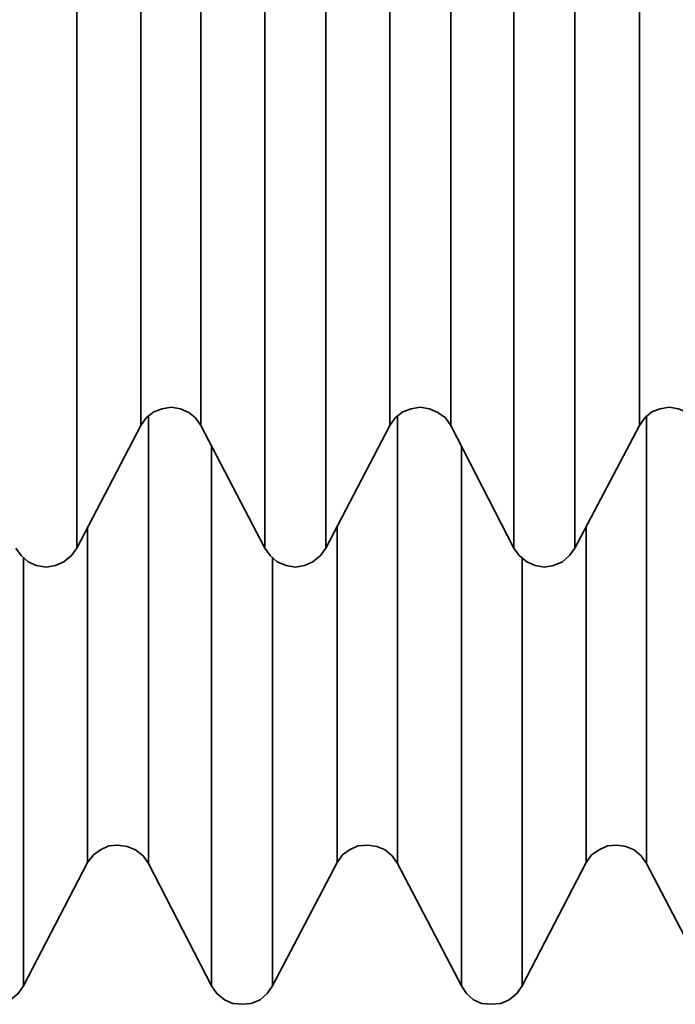
# Model space of a CAD drawing. Extents: x 51 to 731, y -57 to 653.
# Drawn here: x 250 to 251, y 598 to 600 of the extents above; entities that cross this region are included whole.
import ezdxf

# ---------------------------------------------------------------- set-up
doc = ezdxf.new("R2010")
doc.units = 0
doc.header["$MEASUREMENT"] = 0
doc.layers.add('Product', color=7, linetype='Continuous', lineweight=0)

msp = doc.modelspace()

# ---------------------------------------------------------------- linework, layer by layer
at = {"layer": 'Product', "color": 7, "lineweight": 35}
for points, knots in [([(249.7791, 606.6332), (249.7791, 606.6332), (249.7791, 606.6238), (249.7791, 606.6238), (249.7791, 606.6238), (249.7791, 606.545), (249.7791, 606.545), (249.7791, 606.545), (249.7791, 606.3904), (249.7791, 606.3904), (249.7791, 606.3904), (249.7791, 606.1618), (249.7791, 606.1618), (249.7791, 606.1618), (249.7791, 605.8669), (249.7791, 605.8669), (249.7791, 605.8669), (249.7791, 605.5073), (249.7791, 605.5073), (249.7791, 605.5073), (249.7791, 605.0957), (249.7791, 605.0957), (249.7791, 605.0957), (249.7791, 604.6368), (249.7791, 604.6368), (249.7791, 604.6368), (249.7791, 604.1432), (249.7791, 604.1432), (249.7791, 604.1432), (249.7791, 603.6228), (249.7791, 603.6228), (249.7791, 603.6228), (249.7791, 603.0899), (249.7791, 603.0899), (249.7791, 603.0899), (249.7791, 602.5536), (249.7791, 602.5536), (249.7791, 602.5536), (249.7791, 602.0253), (249.7791, 602.0253), (249.7791, 602.0253), (249.7791, 601.5176), (249.7791, 601.5176), (249.7791, 601.5176), (249.7791, 601.0397), (249.7791, 601.0397), (249.7791, 601.0397), (249.7791, 600.6029), (249.7791, 600.6029), (249.7791, 600.6029), (249.7791, 600.2166), (249.7791, 600.2166), (249.7791, 600.2166), (249.7791, 599.8886), (249.7791, 599.8886), (249.7791, 599.8886), (249.7791, 599.6252), (249.7791, 599.6252), (249.7791, 599.6252), (249.7791, 599.4328), (249.7791, 599.4328), (249.7791, 599.4328), (249.7791, 599.3162), (249.7791, 599.3162), (249.7791, 599.3162), (249.7791, 599.2782), (249.7791, 599.2782)], [0, 0, 0, 0, 1, 1, 1, 2, 2, 2, 3, 3, 3, 4, 4, 4, 5, 5, 5, 6, 6, 6, 7, 7, 7, 8, 8, 8, 9, 9, 9, 10, 10, 10, 11, 11, 11, 12, 12, 12, 13, 13, 13, 14, 14, 14, 15, 15, 15, 16, 16, 16, 17, 17, 17, 18, 18, 18, 19, 19, 19, 20, 20, 20, 21, 21, 21, 22, 22, 22, 22]), ([(250.1686, 606.6317), (250.1686, 606.6317), (250.1686, 606.5922), (250.1686, 606.5922), (250.1686, 606.5922), (250.1686, 606.4756), (250.1686, 606.4756), (250.1686, 606.4756), (250.1686, 606.2848), (250.1686, 606.2848), (250.1686, 606.2848), (250.1686, 606.0213), (250.1686, 606.0213), (250.1686, 606.0213), (250.1686, 605.6934), (250.1686, 605.6934), (250.1686, 605.6934), (250.1686, 605.307), (250.1686, 605.307), (250.1686, 605.307), (250.1686, 604.8702), (250.1686, 604.8702), (250.1686, 604.8702), (250.1686, 604.3939), (250.1686, 604.3939), (250.1686, 604.3939), (250.1686, 603.8846), (250.1686, 603.8846), (250.1686, 603.8846), (250.1686, 603.3579), (250.1686, 603.3579), (250.1686, 603.3579), (250.1686, 602.8217), (250.1686, 602.8217), (250.1686, 602.8217), (250.1686, 602.2871), (250.1686, 602.2871), (250.1686, 602.2871), (250.1686, 601.7683), (250.1686, 601.7683), (250.1686, 601.7683), (250.1686, 601.2748), (250.1686, 601.2748), (250.1686, 601.2748), (250.1686, 600.8158), (250.1686, 600.8158), (250.1686, 600.8158), (250.1686, 600.4026), (250.1686, 600.4026), (250.1686, 600.4026), (250.1686, 600.0447), (250.1686, 600.0447), (250.1686, 600.0447), (250.1686, 599.7498), (250.1686, 599.7498), (250.1686, 599.7498), (250.1686, 599.5212), (250.1686, 599.5212), (250.1686, 599.5212), (250.1686, 599.3666), (250.1686, 599.3666), (250.1686, 599.3666), (250.1686, 599.2878), (250.1686, 599.2878), (250.1686, 599.2878), (250.1686, 599.2782), (250.1686, 599.2782)], [0, 0, 0, 0, 1, 1, 1, 2, 2, 2, 3, 3, 3, 4, 4, 4, 5, 5, 5, 6, 6, 6, 7, 7, 7, 8, 8, 8, 9, 9, 9, 10, 10, 10, 11, 11, 11, 12, 12, 12, 13, 13, 13, 14, 14, 14, 15, 15, 15, 16, 16, 16, 17, 17, 17, 18, 18, 18, 19, 19, 19, 20, 20, 20, 21, 21, 21, 22, 22, 22, 22]), ([(250.2948, 606.6332), (250.2948, 606.6332), (250.2948, 606.6238), (250.2948, 606.6238), (250.2948, 606.6238), (250.2948, 606.545), (250.2948, 606.545), (250.2948, 606.545), (250.2948, 606.3904), (250.2948, 606.3904), (250.2948, 606.3904), (250.2948, 606.1618), (250.2948, 606.1618), (250.2948, 606.1618), (250.2948, 605.8669), (250.2948, 605.8669), (250.2948, 605.8669), (250.2948, 605.5073), (250.2948, 605.5073), (250.2948, 605.5073), (250.2948, 605.0957), (250.2948, 605.0957), (250.2948, 605.0957), (250.2948, 604.6368), (250.2948, 604.6368), (250.2948, 604.6368), (250.2948, 604.1432), (250.2948, 604.1432), (250.2948, 604.1432), (250.2948, 603.6228), (250.2948, 603.6228), (250.2948, 603.6228), (250.2948, 603.0899), (250.2948, 603.0899), (250.2948, 603.0899), (250.2948, 602.5536), (250.2948, 602.5536), (250.2948, 602.5536), (250.2948, 602.0253), (250.2948, 602.0253), (250.2948, 602.0253), (250.2948, 601.5176), (250.2948, 601.5176), (250.2948, 601.5176), (250.2948, 601.0397), (250.2948, 601.0397), (250.2948, 601.0397), (250.2948, 600.6029), (250.2948, 600.6029), (250.2948, 600.6029), (250.2948, 600.2166), (250.2948, 600.2166), (250.2948, 600.2166), (250.2948, 599.8886), (250.2948, 599.8886), (250.2948, 599.8886), (250.2948, 599.6252), (250.2948, 599.6252), (250.2948, 599.6252), (250.2948, 599.4328), (250.2948, 599.4328), (250.2948, 599.4328), (250.2948, 599.3162), (250.2948, 599.3162), (250.2948, 599.3162), (250.2948, 599.2782), (250.2948, 599.2782)], [0, 0, 0, 0, 1, 1, 1, 2, 2, 2, 3, 3, 3, 4, 4, 4, 5, 5, 5, 6, 6, 6, 7, 7, 7, 8, 8, 8, 9, 9, 9, 10, 10, 10, 11, 11, 11, 12, 12, 12, 13, 13, 13, 14, 14, 14, 15, 15, 15, 16, 16, 16, 17, 17, 17, 18, 18, 18, 19, 19, 19, 20, 20, 20, 21, 21, 21, 22, 22, 22, 22]), ([(250.6843, 606.6317), (250.6843, 606.6317), (250.6843, 606.5922), (250.6843, 606.5922), (250.6843, 606.5922), (250.6843, 606.4756), (250.6843, 606.4756), (250.6843, 606.4756), (250.6843, 606.2848), (250.6843, 606.2848), (250.6843, 606.2848), (250.6843, 606.0213), (250.6843, 606.0213), (250.6843, 606.0213), (250.6843, 605.6934), (250.6843, 605.6934), (250.6843, 605.6934), (250.6843, 605.307), (250.6843, 605.307), (250.6843, 605.307), (250.6843, 604.8702), (250.6843, 604.8702), (250.6843, 604.8702), (250.6843, 604.3939), (250.6843, 604.3939), (250.6843, 604.3939), (250.6843, 603.8846), (250.6843, 603.8846), (250.6843, 603.8846), (250.6843, 603.3579), (250.6843, 603.3579), (250.6843, 603.3579), (250.6843, 602.8217), (250.6843, 602.8217), (250.6843, 602.8217), (250.6843, 602.2871), (250.6843, 602.2871), (250.6843, 602.2871), (250.6843, 601.7683), (250.6843, 601.7683), (250.6843, 601.7683), (250.6843, 601.2748), (250.6843, 601.2748), (250.6843, 601.2748), (250.6843, 600.8158), (250.6843, 600.8158), (250.6843, 600.8158), (250.6843, 600.4026), (250.6843, 600.4026), (250.6843, 600.4026), (250.6843, 600.0447), (250.6843, 600.0447), (250.6843, 600.0447), (250.6843, 599.7498), (250.6843, 599.7498), (250.6843, 599.7498), (250.6843, 599.5212), (250.6843, 599.5212), (250.6843, 599.5212), (250.6843, 599.3666), (250.6843, 599.3666), (250.6843, 599.3666), (250.6843, 599.2878), (250.6843, 599.2878), (250.6843, 599.2878), (250.6843, 599.2782), (250.6843, 599.2782)], [0, 0, 0, 0, 1, 1, 1, 2, 2, 2, 3, 3, 3, 4, 4, 4, 5, 5, 5, 6, 6, 6, 7, 7, 7, 8, 8, 8, 9, 9, 9, 10, 10, 10, 11, 11, 11, 12, 12, 12, 13, 13, 13, 14, 14, 14, 15, 15, 15, 16, 16, 16, 17, 17, 17, 18, 18, 18, 19, 19, 19, 20, 20, 20, 21, 21, 21, 22, 22, 22, 22]), ([(250.8104, 606.6332), (250.8104, 606.6332), (250.8104, 606.6238), (250.8104, 606.6238), (250.8104, 606.6238), (250.8104, 606.545), (250.8104, 606.545), (250.8104, 606.545), (250.8104, 606.3904), (250.8104, 606.3904), (250.8104, 606.3904), (250.8104, 606.1618), (250.8104, 606.1618), (250.8104, 606.1618), (250.8104, 605.8669), (250.8104, 605.8669), (250.8104, 605.8669), (250.8104, 605.5073), (250.8104, 605.5073), (250.8104, 605.5073), (250.8104, 605.0957), (250.8104, 605.0957), (250.8104, 605.0957), (250.8104, 604.6368), (250.8104, 604.6368), (250.8104, 604.6368), (250.8104, 604.1432), (250.8104, 604.1432), (250.8104, 604.1432), (250.8104, 603.6228), (250.8104, 603.6228), (250.8104, 603.6228), (250.8104, 603.0899), (250.8104, 603.0899), (250.8104, 603.0899), (250.8104, 602.5536), (250.8104, 602.5536), (250.8104, 602.5536), (250.8104, 602.0253), (250.8104, 602.0253), (250.8104, 602.0253), (250.8104, 601.5176), (250.8104, 601.5176), (250.8104, 601.5176), (250.8104, 601.0397), (250.8104, 601.0397), (250.8104, 601.0397), (250.8104, 600.6029), (250.8104, 600.6029), (250.8104, 600.6029), (250.8104, 600.2166), (250.8104, 600.2166), (250.8104, 600.2166), (250.8104, 599.8886), (250.8104, 599.8886), (250.8104, 599.8886), (250.8104, 599.6252), (250.8104, 599.6252), (250.8104, 599.6252), (250.8104, 599.4328), (250.8104, 599.4328), (250.8104, 599.4328), (250.8104, 599.3162), (250.8104, 599.3162), (250.8104, 599.3162), (250.8104, 599.2782), (250.8104, 599.2782)], [0, 0, 0, 0, 1, 1, 1, 2, 2, 2, 3, 3, 3, 4, 4, 4, 5, 5, 5, 6, 6, 6, 7, 7, 7, 8, 8, 8, 9, 9, 9, 10, 10, 10, 11, 11, 11, 12, 12, 12, 13, 13, 13, 14, 14, 14, 15, 15, 15, 16, 16, 16, 17, 17, 17, 18, 18, 18, 19, 19, 19, 20, 20, 20, 21, 21, 21, 22, 22, 22, 22]), ([(249.9116, 606.3778), (249.9116, 606.3778), (249.9116, 606.3384), (249.9116, 606.3384), (249.9116, 606.3384), (249.9116, 606.2185), (249.9116, 606.2185), (249.9116, 606.2185), (249.9116, 606.023), (249.9116, 606.023), (249.9116, 606.023), (249.9116, 605.7549), (249.9116, 605.7549), (249.9116, 605.7549), (249.9116, 605.4206), (249.9116, 605.4206), (249.9116, 605.4206), (249.9116, 605.0295), (249.9116, 605.0295), (249.9116, 605.0295), (249.9116, 604.5895), (249.9116, 604.5895), (249.9116, 604.5895), (249.9116, 604.1116), (249.9116, 604.1116), (249.9116, 604.1116), (249.9116, 603.607), (249.9116, 603.607), (249.9116, 603.607), (249.9116, 603.0867), (249.9116, 603.0867), (249.9116, 603.0867), (249.9116, 602.5631), (249.9116, 602.5631), (249.9116, 602.5631), (249.9116, 602.049), (249.9116, 602.049), (249.9116, 602.049), (249.9116, 601.5554), (249.9116, 601.5554), (249.9116, 601.5554), (249.9116, 601.095), (249.9116, 601.095), (249.9116, 601.095), (249.9116, 600.6786), (249.9116, 600.6786), (249.9116, 600.6786), (249.9116, 600.3144), (249.9116, 600.3144), (249.9116, 600.3144), (249.9116, 600.0131), (249.9116, 600.0131), (249.9116, 600.0131), (249.9116, 599.7813), (249.9116, 599.7813), (249.9116, 599.7813), (249.9116, 599.6237), (249.9116, 599.6237), (249.9116, 599.6237), (249.9116, 599.5432), (249.9116, 599.5432), (249.9116, 599.5432), (249.9116, 599.5322), (249.9116, 599.5322)], [0, 0, 0, 0, 1, 1, 1, 2, 2, 2, 3, 3, 3, 4, 4, 4, 5, 5, 5, 6, 6, 6, 7, 7, 7, 8, 8, 8, 9, 9, 9, 10, 10, 10, 11, 11, 11, 12, 12, 12, 13, 13, 13, 14, 14, 14, 15, 15, 15, 16, 16, 16, 17, 17, 17, 18, 18, 18, 19, 19, 19, 20, 20, 20, 21, 21, 21, 21]), ([(250.0362, 606.3794), (250.0362, 606.3794), (250.0362, 606.3683), (250.0362, 606.3683), (250.0362, 606.3683), (250.0362, 606.2895), (250.0362, 606.2895), (250.0362, 606.2895), (250.0362, 606.1302), (250.0362, 606.1302), (250.0362, 606.1302), (250.0362, 605.8983), (250.0362, 605.8983), (250.0362, 605.8983), (250.0362, 605.5972), (250.0362, 605.5972), (250.0362, 605.5972), (250.0362, 605.2329), (250.0362, 605.2329), (250.0362, 605.2329), (250.0362, 604.8166), (250.0362, 604.8166), (250.0362, 604.8166), (250.0362, 604.3561), (250.0362, 604.3561), (250.0362, 604.3561), (250.0362, 603.8626), (250.0362, 603.8626), (250.0362, 603.8626), (250.0362, 603.3485), (250.0362, 603.3485), (250.0362, 603.3485), (250.0362, 602.8249), (250.0362, 602.8249), (250.0362, 602.8249), (250.0362, 602.3029), (250.0362, 602.3029), (250.0362, 602.3029), (250.0362, 601.7983), (250.0362, 601.7983), (250.0362, 601.7983), (250.0362, 601.3205), (250.0362, 601.3205), (250.0362, 601.3205), (250.0362, 600.8805), (250.0362, 600.8805), (250.0362, 600.8805), (250.0362, 600.4878), (250.0362, 600.4878), (250.0362, 600.4878), (250.0362, 600.1551), (250.0362, 600.1551), (250.0362, 600.1551), (250.0362, 599.887), (250.0362, 599.887), (250.0362, 599.887), (250.0362, 599.6915), (250.0362, 599.6915), (250.0362, 599.6915), (250.0362, 599.5716), (250.0362, 599.5716), (250.0362, 599.5716), (250.0362, 599.5322), (250.0362, 599.5322)], [0, 0, 0, 0, 1, 1, 1, 2, 2, 2, 3, 3, 3, 4, 4, 4, 5, 5, 5, 6, 6, 6, 7, 7, 7, 8, 8, 8, 9, 9, 9, 10, 10, 10, 11, 11, 11, 12, 12, 12, 13, 13, 13, 14, 14, 14, 15, 15, 15, 16, 16, 16, 17, 17, 17, 18, 18, 18, 19, 19, 19, 20, 20, 20, 21, 21, 21, 21]), ([(250.4272, 606.3778), (250.4272, 606.3778), (250.4272, 606.3384), (250.4272, 606.3384), (250.4272, 606.3384), (250.4272, 606.2185), (250.4272, 606.2185), (250.4272, 606.2185), (250.4272, 606.023), (250.4272, 606.023), (250.4272, 606.023), (250.4272, 605.7549), (250.4272, 605.7549), (250.4272, 605.7549), (250.4272, 605.4206), (250.4272, 605.4206), (250.4272, 605.4206), (250.4272, 605.0295), (250.4272, 605.0295), (250.4272, 605.0295), (250.4272, 604.5895), (250.4272, 604.5895), (250.4272, 604.5895), (250.4272, 604.1116), (250.4272, 604.1116), (250.4272, 604.1116), (250.4272, 603.607), (250.4272, 603.607), (250.4272, 603.607), (250.4272, 603.0867), (250.4272, 603.0867), (250.4272, 603.0867), (250.4272, 602.5631), (250.4272, 602.5631), (250.4272, 602.5631), (250.4272, 602.049), (250.4272, 602.049), (250.4272, 602.049), (250.4272, 601.5554), (250.4272, 601.5554), (250.4272, 601.5554), (250.4272, 601.095), (250.4272, 601.095), (250.4272, 601.095), (250.4272, 600.6786), (250.4272, 600.6786), (250.4272, 600.6786), (250.4272, 600.3144), (250.4272, 600.3144), (250.4272, 600.3144), (250.4272, 600.0131), (250.4272, 600.0131), (250.4272, 600.0131), (250.4272, 599.7813), (250.4272, 599.7813), (250.4272, 599.7813), (250.4272, 599.6237), (250.4272, 599.6237), (250.4272, 599.6237), (250.4272, 599.5432), (250.4272, 599.5432), (250.4272, 599.5432), (250.4272, 599.5322), (250.4272, 599.5322)], [0, 0, 0, 0, 1, 1, 1, 2, 2, 2, 3, 3, 3, 4, 4, 4, 5, 5, 5, 6, 6, 6, 7, 7, 7, 8, 8, 8, 9, 9, 9, 10, 10, 10, 11, 11, 11, 12, 12, 12, 13, 13, 13, 14, 14, 14, 15, 15, 15, 16, 16, 16, 17, 17, 17, 18, 18, 18, 19, 19, 19, 20, 20, 20, 21, 21, 21, 21]), ([(250.5534, 606.3794), (250.5534, 606.3794), (250.5534, 606.3683), (250.5534, 606.3683), (250.5534, 606.3683), (250.5534, 606.2895), (250.5534, 606.2895), (250.5534, 606.2895), (250.5534, 606.1302), (250.5534, 606.1302), (250.5534, 606.1302), (250.5534, 605.8983), (250.5534, 605.8983), (250.5534, 605.8983), (250.5534, 605.5972), (250.5534, 605.5972), (250.5534, 605.5972), (250.5534, 605.2329), (250.5534, 605.2329), (250.5534, 605.2329), (250.5534, 604.8166), (250.5534, 604.8166), (250.5534, 604.8166), (250.5534, 604.3561), (250.5534, 604.3561), (250.5534, 604.3561), (250.5534, 603.8626), (250.5534, 603.8626), (250.5534, 603.8626), (250.5534, 603.3485), (250.5534, 603.3485), (250.5534, 603.3485), (250.5534, 602.8249), (250.5534, 602.8249), (250.5534, 602.8249), (250.5534, 602.3029), (250.5534, 602.3029), (250.5534, 602.3029), (250.5534, 601.7983), (250.5534, 601.7983), (250.5534, 601.7983), (250.5534, 601.3205), (250.5534, 601.3205), (250.5534, 601.3205), (250.5534, 600.8805), (250.5534, 600.8805), (250.5534, 600.8805), (250.5534, 600.4878), (250.5534, 600.4878), (250.5534, 600.4878), (250.5534, 600.1551), (250.5534, 600.1551), (250.5534, 600.1551), (250.5534, 599.887), (250.5534, 599.887), (250.5534, 599.887), (250.5534, 599.6915), (250.5534, 599.6915), (250.5534, 599.6915), (250.5534, 599.5716), (250.5534, 599.5716), (250.5534, 599.5716), (250.5534, 599.5322), (250.5534, 599.5322)], [0, 0, 0, 0, 1, 1, 1, 2, 2, 2, 3, 3, 3, 4, 4, 4, 5, 5, 5, 6, 6, 6, 7, 7, 7, 8, 8, 8, 9, 9, 9, 10, 10, 10, 11, 11, 11, 12, 12, 12, 13, 13, 13, 14, 14, 14, 15, 15, 15, 16, 16, 16, 17, 17, 17, 18, 18, 18, 19, 19, 19, 20, 20, 20, 21, 21, 21, 21]), ([(250.9445, 606.3778), (250.9445, 606.3778), (250.9445, 606.3384), (250.9445, 606.3384), (250.9445, 606.3384), (250.9445, 606.2185), (250.9445, 606.2185), (250.9445, 606.2185), (250.9445, 606.023), (250.9445, 606.023), (250.9445, 606.023), (250.9445, 605.7549), (250.9445, 605.7549), (250.9445, 605.7549), (250.9445, 605.4206), (250.9445, 605.4206), (250.9445, 605.4206), (250.9445, 605.0295), (250.9445, 605.0295), (250.9445, 605.0295), (250.9445, 604.5895), (250.9445, 604.5895), (250.9445, 604.5895), (250.9445, 604.1116), (250.9445, 604.1116), (250.9445, 604.1116), (250.9445, 603.607), (250.9445, 603.607), (250.9445, 603.607), (250.9445, 603.0867), (250.9445, 603.0867), (250.9445, 603.0867), (250.9445, 602.5631), (250.9445, 602.5631), (250.9445, 602.5631), (250.9445, 602.049), (250.9445, 602.049), (250.9445, 602.049), (250.9445, 601.5554), (250.9445, 601.5554), (250.9445, 601.5554), (250.9445, 601.095), (250.9445, 601.095), (250.9445, 601.095), (250.9445, 600.6786), (250.9445, 600.6786), (250.9445, 600.6786), (250.9445, 600.3144), (250.9445, 600.3144), (250.9445, 600.3144), (250.9445, 600.0131), (250.9445, 600.0131), (250.9445, 600.0131), (250.9445, 599.7813), (250.9445, 599.7813), (250.9445, 599.7813), (250.9445, 599.6237), (250.9445, 599.6237), (250.9445, 599.6237), (250.9445, 599.5432), (250.9445, 599.5432), (250.9445, 599.5432), (250.9445, 599.5322), (250.9445, 599.5322)], [0, 0, 0, 0, 1, 1, 1, 2, 2, 2, 3, 3, 3, 4, 4, 4, 5, 5, 5, 6, 6, 6, 7, 7, 7, 8, 8, 8, 9, 9, 9, 10, 10, 10, 11, 11, 11, 12, 12, 12, 13, 13, 13, 14, 14, 14, 15, 15, 15, 16, 16, 16, 17, 17, 17, 18, 18, 18, 19, 19, 19, 20, 20, 20, 21, 21, 21, 21]), ([(249.9116, 599.5322), (249.9116, 599.5322), (249.9226, 599.5479), (249.9226, 599.5479), (249.9226, 599.5479), (249.9384, 599.5606), (249.9384, 599.5606), (249.9384, 599.5606), (249.9557, 599.5669), (249.9557, 599.5669), (249.9557, 599.5669), (249.9747, 599.57), (249.9747, 599.57), (249.9747, 599.57), (249.9936, 599.5669), (249.9936, 599.5669), (249.9936, 599.5669), (250.0109, 599.559), (250.0109, 599.559), (250.0109, 599.559), (250.0251, 599.5479), (250.0251, 599.5479), (250.0251, 599.5479), (250.0362, 599.5322), (250.0362, 599.5322)], [0, 0, 0, 0, 1, 1, 1, 2, 2, 2, 3, 3, 3, 4, 4, 4, 5, 5, 5, 6, 6, 6, 7, 7, 7, 8, 8, 8, 8]), ([(250.4272, 599.5322), (250.4272, 599.5322), (250.4383, 599.5479), (250.4383, 599.5479), (250.4383, 599.5479), (250.4541, 599.5606), (250.4541, 599.5606), (250.4541, 599.5606), (250.4714, 599.5669), (250.4714, 599.5669), (250.4714, 599.5669), (250.4903, 599.57), (250.4903, 599.57), (250.4903, 599.57), (250.5093, 599.5669), (250.5093, 599.5669), (250.5093, 599.5669), (250.5266, 599.559), (250.5266, 599.559), (250.5266, 599.559), (250.5424, 599.5479), (250.5424, 599.5479), (250.5424, 599.5479), (250.5534, 599.5322), (250.5534, 599.5322)], [0, 0, 0, 0, 1, 1, 1, 2, 2, 2, 3, 3, 3, 4, 4, 4, 5, 5, 5, 6, 6, 6, 7, 7, 7, 8, 8, 8, 8]), ([(250.9445, 599.5322), (250.9445, 599.5322), (250.9555, 599.5479), (250.9555, 599.5479), (250.9555, 599.5479), (250.9697, 599.5606), (250.9697, 599.5606), (250.9697, 599.5606), (250.9871, 599.5669), (250.9871, 599.5669), (250.9871, 599.5669), (251.006, 599.57), (251.006, 599.57), (251.006, 599.57), (251.0249, 599.5669), (251.0249, 599.5669), (251.0249, 599.5669), (251.0438, 599.559), (251.0438, 599.559), (251.0438, 599.559), (251.058, 599.5479), (251.058, 599.5479), (251.058, 599.5479), (251.0691, 599.5322), (251.0691, 599.5322)], [0, 0, 0, 0, 1, 1, 1, 2, 2, 2, 3, 3, 3, 4, 4, 4, 5, 5, 5, 6, 6, 6, 7, 7, 7, 8, 8, 8, 8]), ([(249.9273, 598.6254), (249.9273, 598.6254), (249.9273, 598.6664), (249.9273, 598.6664), (249.9273, 598.6664), (249.9273, 598.7863), (249.9273, 598.7863), (249.9273, 598.7863), (249.9273, 598.9834), (249.9273, 598.9834), (249.9273, 598.9834), (249.9273, 599.2562), (249.9273, 599.2562), (249.9273, 599.2562), (249.9273, 599.5527), (249.9273, 599.5527)], [0, 0, 0, 0, 1, 1, 1, 2, 2, 2, 3, 3, 3, 4, 4, 4, 5, 5, 5, 5]), ([(250.443, 598.6254), (250.443, 598.6254), (250.443, 598.6664), (250.443, 598.6664), (250.443, 598.6664), (250.443, 598.7863), (250.443, 598.7863), (250.443, 598.7863), (250.443, 598.9834), (250.443, 598.9834), (250.443, 598.9834), (250.443, 599.2562), (250.443, 599.2562), (250.443, 599.2562), (250.443, 599.5527), (250.443, 599.5527)], [0, 0, 0, 0, 1, 1, 1, 2, 2, 2, 3, 3, 3, 4, 4, 4, 5, 5, 5, 5]), ([(250.9587, 599.5527), (250.9587, 599.5527), (250.9587, 599.2562), (250.9587, 599.2562), (250.9587, 599.2562), (250.9587, 598.9834), (250.9587, 598.9834), (250.9587, 598.9834), (250.9587, 598.7863), (250.9587, 598.7863), (250.9587, 598.7863), (250.9587, 598.6664), (250.9587, 598.6664), (250.9587, 598.6664), (250.9587, 598.6254), (250.9587, 598.6254)], [0, 0, 0, 0, 1, 1, 1, 2, 2, 2, 3, 3, 3, 4, 4, 4, 5, 5, 5, 5]), ([(250.0582, 598.3716), (250.0582, 598.3716), (250.0582, 598.4109), (250.0582, 598.4109), (250.0582, 598.4109), (250.0582, 598.5277), (250.0582, 598.5277), (250.0582, 598.5277), (250.0582, 598.7216), (250.0582, 598.7216), (250.0582, 598.7216), (250.0582, 598.9865), (250.0582, 598.9865), (250.0582, 598.9865), (250.0582, 599.3193), (250.0582, 599.3193), (250.0582, 599.3193), (250.0582, 599.4896), (250.0582, 599.4896)], [0, 0, 0, 0, 1, 1, 1, 2, 2, 2, 3, 3, 3, 4, 4, 4, 5, 5, 5, 6, 6, 6, 6]), ([(250.5755, 599.4896), (250.5755, 599.4896), (250.5755, 599.3193), (250.5755, 599.3193), (250.5755, 599.3193), (250.5755, 598.9865), (250.5755, 598.9865), (250.5755, 598.9865), (250.5755, 598.7216), (250.5755, 598.7216), (250.5755, 598.7216), (250.5755, 598.5277), (250.5755, 598.5277), (250.5755, 598.5277), (250.5755, 598.4109), (250.5755, 598.4109), (250.5755, 598.4109), (250.5755, 598.3716), (250.5755, 598.3716)], [0, 0, 0, 0, 1, 1, 1, 2, 2, 2, 3, 3, 3, 4, 4, 4, 5, 5, 5, 6, 6, 6, 6]), ([(249.8012, 598.627), (249.8012, 598.627), (249.8012, 598.6664), (249.8012, 598.6664), (249.8012, 598.6664), (249.8012, 598.7863), (249.8012, 598.7863), (249.8012, 598.7863), (249.8012, 598.985), (249.8012, 598.985), (249.8012, 598.985), (249.8012, 599.2562), (249.8012, 599.2562), (249.8012, 599.2562), (249.8012, 599.3224), (249.8012, 599.3224)], [0, 0, 0, 0, 1, 1, 1, 2, 2, 2, 3, 3, 3, 4, 4, 4, 5, 5, 5, 5]), ([(250.3184, 598.627), (250.3184, 598.627), (250.3184, 598.6664), (250.3184, 598.6664), (250.3184, 598.6664), (250.3184, 598.7863), (250.3184, 598.7863), (250.3184, 598.7863), (250.3184, 598.985), (250.3184, 598.985), (250.3184, 598.985), (250.3184, 599.2562), (250.3184, 599.2562), (250.3184, 599.2562), (250.3184, 599.3224), (250.3184, 599.3224)], [0, 0, 0, 0, 1, 1, 1, 2, 2, 2, 3, 3, 3, 4, 4, 4, 5, 5, 5, 5]), ([(250.8341, 599.3224), (250.8341, 599.3224), (250.8341, 599.2562), (250.8341, 599.2562), (250.8341, 599.2562), (250.8341, 598.985), (250.8341, 598.985), (250.8341, 598.985), (250.8341, 598.7863), (250.8341, 598.7863), (250.8341, 598.7863), (250.8341, 598.6664), (250.8341, 598.6664), (250.8341, 598.6664), (250.8341, 598.627), (250.8341, 598.627)], [0, 0, 0, 0, 1, 1, 1, 2, 2, 2, 3, 3, 3, 4, 4, 4, 5, 5, 5, 5]), ([(249.653, 599.2782), (249.653, 599.2782), (249.664, 599.2626), (249.664, 599.2626), (249.664, 599.2626), (249.6782, 599.25), (249.6782, 599.25), (249.6782, 599.25), (249.6956, 599.2421), (249.6956, 599.2421), (249.6956, 599.2421), (249.716, 599.2389), (249.716, 599.2389), (249.716, 599.2389), (249.735, 599.2421), (249.735, 599.2421), (249.735, 599.2421), (249.7523, 599.25), (249.7523, 599.25), (249.7523, 599.25), (249.7681, 599.2626), (249.7681, 599.2626), (249.7681, 599.2626), (249.7791, 599.2782), (249.7791, 599.2782)], [0, 0, 0, 0, 1, 1, 1, 2, 2, 2, 3, 3, 3, 4, 4, 4, 5, 5, 5, 6, 6, 6, 7, 7, 7, 8, 8, 8, 8]), ([(250.1686, 599.2782), (250.1686, 599.2782), (250.1797, 599.2626), (250.1797, 599.2626), (250.1797, 599.2626), (250.1939, 599.25), (250.1939, 599.25), (250.1939, 599.25), (250.2128, 599.2421), (250.2128, 599.2421), (250.2128, 599.2421), (250.2317, 599.2389), (250.2317, 599.2389), (250.2317, 599.2389), (250.2506, 599.2421), (250.2506, 599.2421), (250.2506, 599.2421), (250.268, 599.25), (250.268, 599.25), (250.268, 599.25), (250.2837, 599.2626), (250.2837, 599.2626), (250.2837, 599.2626), (250.2948, 599.2782), (250.2948, 599.2782)], [0, 0, 0, 0, 1, 1, 1, 2, 2, 2, 3, 3, 3, 4, 4, 4, 5, 5, 5, 6, 6, 6, 7, 7, 7, 8, 8, 8, 8]), ([(250.6843, 599.2782), (250.6843, 599.2782), (250.6953, 599.2626), (250.6953, 599.2626), (250.6953, 599.2626), (250.7111, 599.25), (250.7111, 599.25), (250.7111, 599.25), (250.7285, 599.2421), (250.7285, 599.2421), (250.7285, 599.2421), (250.7474, 599.2389), (250.7474, 599.2389), (250.7474, 599.2389), (250.7663, 599.2421), (250.7663, 599.2421), (250.7663, 599.2421), (250.7852, 599.25), (250.7852, 599.25), (250.7852, 599.25), (250.7994, 599.2626), (250.7994, 599.2626), (250.7994, 599.2626), (250.8104, 599.2782), (250.8104, 599.2782)], [0, 0, 0, 0, 1, 1, 1, 2, 2, 2, 3, 3, 3, 4, 4, 4, 5, 5, 5, 6, 6, 6, 7, 7, 7, 8, 8, 8, 8]), ([(249.6687, 598.3716), (249.6687, 598.3716), (249.6687, 598.4109), (249.6687, 598.4109), (249.6687, 598.4109), (249.6687, 598.5277), (249.6687, 598.5277), (249.6687, 598.5277), (249.6687, 598.72), (249.6687, 598.72), (249.6687, 598.72), (249.6687, 598.985), (249.6687, 598.985), (249.6687, 598.985), (249.6687, 599.2577), (249.6687, 599.2577)], [0, 0, 0, 0, 1, 1, 1, 2, 2, 2, 3, 3, 3, 4, 4, 4, 5, 5, 5, 5]), ([(250.1844, 598.3716), (250.1844, 598.3716), (250.1844, 598.4109), (250.1844, 598.4109), (250.1844, 598.4109), (250.1844, 598.5277), (250.1844, 598.5277), (250.1844, 598.5277), (250.1844, 598.72), (250.1844, 598.72), (250.1844, 598.72), (250.1844, 598.985), (250.1844, 598.985), (250.1844, 598.985), (250.1844, 599.2577), (250.1844, 599.2577)], [0, 0, 0, 0, 1, 1, 1, 2, 2, 2, 3, 3, 3, 4, 4, 4, 5, 5, 5, 5]), ([(250.7016, 599.2577), (250.7016, 599.2577), (250.7016, 598.985), (250.7016, 598.985), (250.7016, 598.985), (250.7016, 598.72), (250.7016, 598.72), (250.7016, 598.72), (250.7016, 598.5277), (250.7016, 598.5277), (250.7016, 598.5277), (250.7016, 598.4109), (250.7016, 598.4109), (250.7016, 598.4109), (250.7016, 598.3716), (250.7016, 598.3716)], [0, 0, 0, 0, 1, 1, 1, 2, 2, 2, 3, 3, 3, 4, 4, 4, 5, 5, 5, 5]), ([(249.8012, 598.627), (249.8012, 598.627), (249.8138, 598.6428), (249.8138, 598.6428), (249.8138, 598.6428), (249.828, 598.6538), (249.828, 598.6538), (249.828, 598.6538), (249.8453, 598.6617), (249.8453, 598.6617), (249.8453, 598.6617), (249.8643, 598.6633), (249.8643, 598.6633), (249.8643, 598.6633), (249.8832, 598.6601), (249.8832, 598.6601), (249.8832, 598.6601), (249.9005, 598.6538), (249.9005, 598.6538), (249.9005, 598.6538), (249.9163, 598.6412), (249.9163, 598.6412), (249.9163, 598.6412), (249.9273, 598.6254), (249.9273, 598.6254)], [0, 0, 0, 0, 1, 1, 1, 2, 2, 2, 3, 3, 3, 4, 4, 4, 5, 5, 5, 6, 6, 6, 7, 7, 7, 8, 8, 8, 8]), ([(250.3184, 598.627), (250.3184, 598.627), (250.3295, 598.6428), (250.3295, 598.6428), (250.3295, 598.6428), (250.3437, 598.6538), (250.3437, 598.6538), (250.3437, 598.6538), (250.361, 598.6617), (250.361, 598.6617), (250.361, 598.6617), (250.3815, 598.6633), (250.3815, 598.6633), (250.3815, 598.6633), (250.4004, 598.6601), (250.4004, 598.6601), (250.4004, 598.6601), (250.4178, 598.6538), (250.4178, 598.6538), (250.4178, 598.6538), (250.432, 598.6412), (250.432, 598.6412), (250.432, 598.6412), (250.443, 598.6254), (250.443, 598.6254)], [0, 0, 0, 0, 1, 1, 1, 2, 2, 2, 3, 3, 3, 4, 4, 4, 5, 5, 5, 6, 6, 6, 7, 7, 7, 8, 8, 8, 8]), ([(250.8341, 598.627), (250.8341, 598.627), (250.8451, 598.6428), (250.8451, 598.6428), (250.8451, 598.6428), (250.8609, 598.6538), (250.8609, 598.6538), (250.8609, 598.6538), (250.8783, 598.6617), (250.8783, 598.6617), (250.8783, 598.6617), (250.8972, 598.6633), (250.8972, 598.6633), (250.8972, 598.6633), (250.9161, 598.6601), (250.9161, 598.6601), (250.9161, 598.6601), (250.9335, 598.6538), (250.9335, 598.6538), (250.9335, 598.6538), (250.9476, 598.6412), (250.9476, 598.6412), (250.9476, 598.6412), (250.9587, 598.6254), (250.9587, 598.6254)], [0, 0, 0, 0, 1, 1, 1, 2, 2, 2, 3, 3, 3, 4, 4, 4, 5, 5, 5, 6, 6, 6, 7, 7, 7, 8, 8, 8, 8]), ([(249.5426, 598.3716), (249.5426, 598.3716), (249.5536, 598.3558), (249.5536, 598.3558), (249.5536, 598.3558), (249.5694, 598.3432), (249.5694, 598.3432), (249.5694, 598.3432), (249.5867, 598.3353), (249.5867, 598.3353), (249.5867, 598.3353), (249.6057, 598.3336), (249.6057, 598.3336), (249.6057, 598.3336), (249.6246, 598.3353), (249.6246, 598.3353), (249.6246, 598.3353), (249.6419, 598.3432), (249.6419, 598.3432), (249.6419, 598.3432), (249.6577, 598.3558), (249.6577, 598.3558), (249.6577, 598.3558), (249.6687, 598.3716), (249.6687, 598.3716)], [0, 0, 0, 0, 1, 1, 1, 2, 2, 2, 3, 3, 3, 4, 4, 4, 5, 5, 5, 6, 6, 6, 7, 7, 7, 8, 8, 8, 8]), ([(250.0582, 598.3716), (250.0582, 598.3716), (250.0693, 598.3558), (250.0693, 598.3558), (250.0693, 598.3558), (250.0851, 598.3432), (250.0851, 598.3432), (250.0851, 598.3432), (250.1024, 598.3353), (250.1024, 598.3353), (250.1024, 598.3353), (250.1213, 598.3336), (250.1213, 598.3336), (250.1213, 598.3336), (250.1403, 598.3353), (250.1403, 598.3353), (250.1403, 598.3353), (250.1592, 598.3432), (250.1592, 598.3432), (250.1592, 598.3432), (250.1734, 598.3558), (250.1734, 598.3558), (250.1734, 598.3558), (250.1844, 598.3716), (250.1844, 598.3716)], [0, 0, 0, 0, 1, 1, 1, 2, 2, 2, 3, 3, 3, 4, 4, 4, 5, 5, 5, 6, 6, 6, 7, 7, 7, 8, 8, 8, 8]), ([(250.5755, 598.3716), (250.5755, 598.3716), (250.5865, 598.3558), (250.5865, 598.3558), (250.5865, 598.3558), (250.6007, 598.3432), (250.6007, 598.3432), (250.6007, 598.3432), (250.6181, 598.3353), (250.6181, 598.3353), (250.6181, 598.3353), (250.637, 598.3336), (250.637, 598.3336), (250.637, 598.3336), (250.6575, 598.3353), (250.6575, 598.3353), (250.6575, 598.3353), (250.6748, 598.3432), (250.6748, 598.3432), (250.6748, 598.3432), (250.6906, 598.3558), (250.6906, 598.3558), (250.6906, 598.3558), (250.7016, 598.3716), (250.7016, 598.3716)], [0, 0, 0, 0, 1, 1, 1, 2, 2, 2, 3, 3, 3, 4, 4, 4, 5, 5, 5, 6, 6, 6, 7, 7, 7, 8, 8, 8, 8])]:
    msp.add_open_spline(points, degree=3, knots=knots, dxfattribs=at)
for points in [[(249.7791, 599.2782), (249.7791, 599.2782), (249.9116, 599.5322), (249.9116, 599.5322)], [(250.0362, 599.5322), (250.0362, 599.5322), (250.1686, 599.2782), (250.1686, 599.2782)], [(250.2948, 599.2782), (250.2948, 599.2782), (250.4272, 599.5322), (250.4272, 599.5322)], [(250.5534, 599.5322), (250.5534, 599.5322), (250.6843, 599.2782), (250.6843, 599.2782)], [(250.8104, 599.2782), (250.8104, 599.2782), (250.9445, 599.5322), (250.9445, 599.5322)], [(249.6687, 598.3716), (249.6687, 598.3716), (249.8012, 598.627), (249.8012, 598.627)], [(249.9273, 598.6254), (249.9273, 598.6254), (250.0582, 598.3716), (250.0582, 598.3716)], [(250.1844, 598.3716), (250.1844, 598.3716), (250.3184, 598.627), (250.3184, 598.627)], [(250.443, 598.6254), (250.443, 598.6254), (250.5755, 598.3716), (250.5755, 598.3716)], [(250.7016, 598.3716), (250.7016, 598.3716), (250.8341, 598.627), (250.8341, 598.627)], [(250.9587, 598.6254), (250.9587, 598.6254), (251.0912, 598.3716), (251.0912, 598.3716)]]:
    msp.add_open_spline(points, degree=3, dxfattribs=at)

doc.saveas('drawing.dxf')
